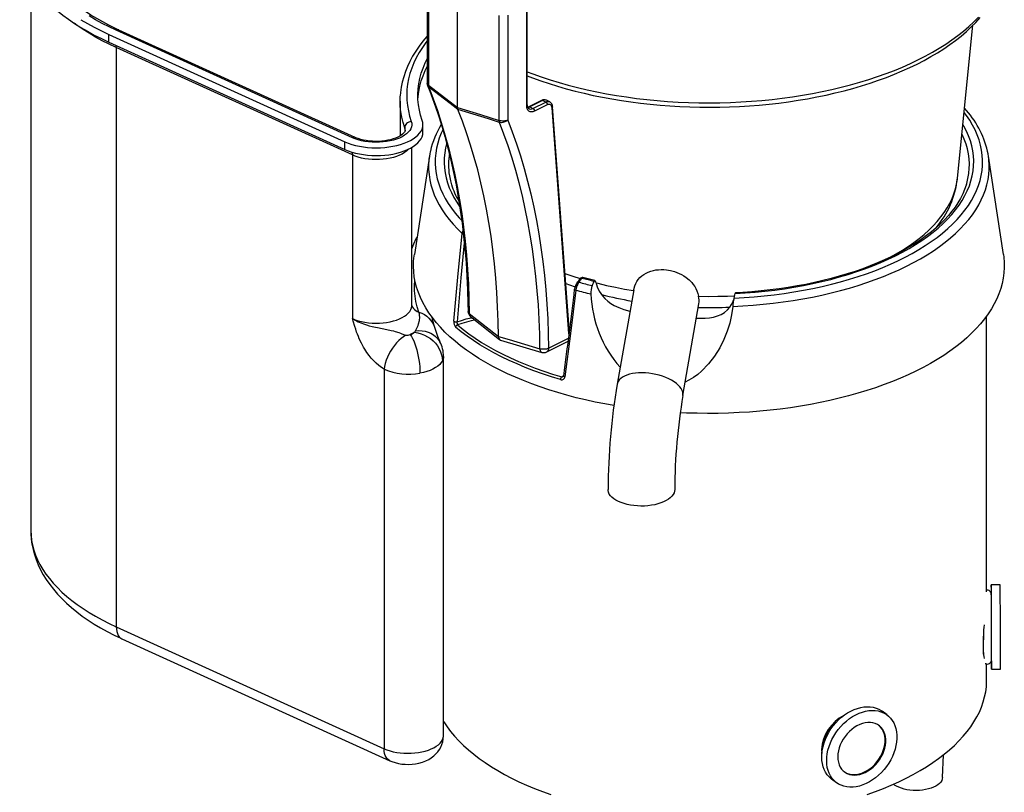
# Model space of a CAD drawing. Extents: x 7 to 586, y 7 to 414.
# Drawn here: x 439 to 527, y 78 to 147 of the extents above; entities that cross this region are included whole.
import ezdxf

# ---------------------------------------------------------------- set-up
doc = ezdxf.new("R2010")
doc.units = 0
doc.layers.get('0').update_dxf_attribs({"linetype": 'CONTINUOUS'})

msp = doc.modelspace()

# ---------------------------------------------------------------- linework, layer by layer
at = {"color": 7, "linetype": 'CONTINUOUS'}
for p, q in [((475.2702, 150.7661), (475.2702, 141.3289)), ((439.5875, 150.6231), (439.5875, 101.0864)), ((475.3787, 150.594), (475.3787, 141.1568)), ((478.0021, 139.149), (478.0021, 148.9252)), ((484.2246, 139.317), (484.2246, 148.2965)), ((484.2832, 139.3877), (484.2832, 148.3672)), ((481.7486, 137.9719), (481.7486, 147.4091)), ((482.517, 147.4427), (482.517, 138.0055)), ((523.0069, 132.7745), (524.3991, 146.5339)), ((446.6047, 145.7168), (467.86, 136.0528)), ((446.6047, 145.024), (446.6047, 145.7168)), ((468.5327, 136.4227), (447.2774, 146.0867)), ((468.7807, 136.4495), (447.5258, 146.1133)), ((446.6047, 145.024), (467.86, 135.36)), ((447.2774, 144.5279), (447.2774, 92.3931)), ((468.5327, 134.8639), (447.2774, 144.5279)), ((472.8295, 139.71), (472.8295, 136.5752)), ((485.5686, 139.7709), (484.418, 139.1956)), ((485.6581, 139.7652), (484.5074, 139.1899)), ((484.5074, 139.1899), (484.7903, 139.0485)), ((484.7903, 139.0485), (485.9409, 139.6238)), ((486.0823, 139.3799), (484.9317, 138.8045)), ((485.9409, 139.6238), (485.6581, 139.7652)), ((486.2987, 139.6465), (486.0158, 139.7879)), ((488.0691, 118.8722), (486.563, 139.2023)), ((488.0103, 118.7966), (486.505, 139.1169)), ((474.8856, 136.9137), (474.8856, 137.6065)), ((473.2466, 137.3112), (473.2466, 136.9564)), ((467.86, 135.36), (467.86, 136.0528)), ((468.5327, 134.8639), (468.5327, 120.1414)), ((473.8856, 121.3252), (473.8856, 135.5535)), ((475.4692, 134.7663), (474.1134, 125.9166)), ((527.1455, 125.9166), (525.7897, 134.7663)), ((488.5396, 122.786), (488.5399, 122.7884)), ((493.861, 122.7333), (492.376, 114.2463)), ((498.2862, 113.2123), (499.7332, 121.4816)), ((479.1689, 120.3161), (481.7895, 118.2434)), ((525.6295, 95.5576), (525.6295, 120.3671)), ((488.0873, 119.0126), (488.0507, 119.1206)), ((488.0679, 118.8875), (488.0726, 118.8849)), ((481.8677, 118.2025), (485.5954, 117.1011)), ((486.0346, 117.1396), (487.9698, 118.1072)), ((486.1905, 117.4641), (488.004, 118.3709)), ((476.7424, 82.614), (476.7424, 116.7362)), ((471.3895, 115.5794), (471.3895, 81.4303)), ((487.3786, 114.8874), (487.553, 115.0107)), ((526.848, 96.1732), (526.048, 96.1716)), ((447.2774, 92.3931), (471.3895, 81.4303)), ((447.7952, 91.3123), (471.9073, 80.3495)), ((525.6295, 87.5753), (525.6295, 89.061)), ((526.064, 88.5716), (526.864, 88.5733)), ((516.667, 84.4632), (516.2227, 84.7958)), ((510.764, 81.3446), (510.7972, 80.9848)), ((521.663, 78.8428), (521.7453, 80.8835)), ((511.6682, 78.7116), (512.1126, 78.379))]:
    msp.add_line(p, q, dxfattribs=at)
at = {"color": 7, "linetype": 'CONTINUOUS', "flags": 128}
for points in [[(438.5875, 154.0872), (438.5893, 153.9388), (438.6174, 153.4821), (438.6796, 153.0261), (438.7757, 152.5717), (438.9057, 152.1194), (439.0693, 151.6698), (439.2663, 151.2235), (439.4965, 150.7813), (439.7595, 150.3436), (440.055, 149.9112), (440.3825, 149.4846), (440.7417, 149.0644), (441.1319, 148.6511), (441.5527, 148.2455), (442.0034, 147.8479), (442.4835, 147.4591), (442.9923, 147.0795), (443.529, 146.7096), (444.093, 146.35), (444.6833, 146.0011), (445.2993, 145.6635), (445.9401, 145.3377), (446.6047, 145.024)], [(447.5258, 146.1133), (447.2089, 146.2601), (446.6232, 146.5467), (446.0595, 146.8431), (445.5185, 147.1487), (445.0008, 147.4631), (444.5071, 147.7858), (444.038, 148.1162), (443.594, 148.454), (443.1756, 148.7985), (442.7834, 149.1492), (442.4177, 149.5056), (442.0788, 149.8673), (441.7671, 150.2337), (441.4828, 150.6044), (441.2261, 150.9791), (440.9972, 151.3573), (440.7962, 151.7388), (440.6234, 152.1235), (440.4789, 152.511), (440.3631, 152.9013), (440.2761, 153.2941), (440.2184, 153.6892), (440.1999, 153.9511)], [(447.2774, 146.0867), (446.632, 146.3915), (446.0101, 146.7082), (445.4126, 147.0365), (444.8402, 147.3758)], [(484.2832, 142.3414), (484.7665, 142.1597), (485.5387, 141.8865), (486.3297, 141.6271), (487.1385, 141.3819), (487.9642, 141.151), (488.8056, 140.9349), (489.6618, 140.7337), (490.5316, 140.5478), (491.414, 140.3774), (492.3078, 140.2226), (493.2121, 140.0837), (494.1256, 139.9608), (495.0472, 139.8541), (495.9757, 139.7638), (496.91, 139.6899), (497.849, 139.6325), (498.7915, 139.5918), (499.7362, 139.5677), (500.682, 139.5603), (501.6278, 139.5695), (502.5723, 139.5955), (503.5144, 139.6381), (504.453, 139.6973), (505.3867, 139.773), (506.3145, 139.8652), (507.2353, 139.9737), (508.1478, 140.0983), (509.051, 140.239), (509.9436, 140.3955), (510.8247, 140.5677), (511.693, 140.7553), (512.5476, 140.9582), (513.3873, 141.1759), (514.2111, 141.4084), (515.018, 141.6553), (515.807, 141.9162), (516.5771, 142.1909), (517.3273, 142.479), (518.0566, 142.7802), (518.7643, 143.094), (519.4494, 143.4202), (520.1111, 143.7582), (520.7484, 144.1077), (521.3607, 144.4683), (521.9472, 144.8394), (522.5071, 145.2206), (523.0398, 145.6115), (523.5445, 146.0115), (524.0207, 146.4202), (524.4678, 146.837), (524.8851, 147.2614)], [(484.2832, 141.9919), (484.7546, 141.8089), (485.4889, 141.5433), (486.24, 141.2907), (487.007, 141.0513), (487.789, 140.8253), (488.5851, 140.6129), (489.3945, 140.4144), (490.2163, 140.2299), (491.0496, 140.0596), (491.8934, 139.9036), (492.7469, 139.7622), (493.609, 139.6354), (494.4789, 139.5234), (495.3556, 139.4263), (496.2381, 139.3441), (497.1254, 139.277), (498.0166, 139.225), (498.9106, 139.1882), (499.8066, 139.1666), (500.7034, 139.1603), (501.6002, 139.1692), (502.4959, 139.1933), (503.3895, 139.2326), (504.28, 139.287), (505.1666, 139.3566), (506.048, 139.4412), (506.9235, 139.5408), (507.7921, 139.6552), (508.6527, 139.7844), (509.5045, 139.9282), (510.3464, 140.0865), (511.1777, 140.2591), (511.9973, 140.4458), (512.8044, 140.6466), (513.598, 140.8611), (514.3774, 141.0892), (515.1416, 141.3307), (515.8898, 141.5854), (516.6211, 141.8529), (517.3349, 142.1332), (518.0302, 142.4259), (518.7063, 142.7307), (519.3624, 143.0475), (519.9978, 143.3759), (520.6117, 143.7156), (521.2035, 144.0663), (521.7724, 144.4278), (522.3177, 144.7997), (522.8387, 145.1816), (523.3348, 145.5732), (523.8052, 145.9741), (524.2493, 146.3838), (524.6665, 146.8019), (525.0561, 147.2279)], [(447.2774, 144.5279), (446.632, 144.8326), (446.0101, 145.1494), (445.4126, 145.4777), (444.8402, 145.817), (444.2939, 146.1668), (443.7745, 146.5268), (443.5043, 146.726)], [(444.093, 147.0428), (444.6833, 146.6939), (445.2993, 146.3564), (445.9401, 146.0305), (446.6047, 145.7168)], [(447.5258, 146.1133), (447.5017, 146.1225), (447.4319, 146.1321), (447.3562, 146.12), (447.2774, 146.0867)], [(475.2702, 145.5682), (475.2373, 145.5321), (474.8745, 145.0957), (474.5402, 144.653), (474.2349, 144.2044), (473.9589, 143.7506), (473.7127, 143.2923), (473.4965, 142.8302), (473.3105, 142.3648), (473.1548, 141.8968), (473.0295, 141.4269), (472.9345, 140.9556), (472.8699, 140.4834), (472.8483, 140.1856)], [(447.2774, 144.5279), (447.2645, 144.6897), (447.2573, 144.7273)], [(475.2702, 145.1477), (475.1555, 144.9972), (474.8336, 144.5429), (474.5442, 144.0831), (474.2875, 143.6186), (474.0639, 143.1498), (473.8736, 142.6773), (473.717, 142.2017), (473.5941, 141.7237), (473.5052, 141.2438), (473.4504, 140.7626), (473.4297, 140.2808), (473.4431, 139.7988), (473.4907, 139.3175), (473.5724, 138.8372), (473.6881, 138.3587), (473.8376, 137.8826)], [(474.8226, 137.9689), (474.6758, 138.4375), (474.5631, 138.9085), (474.4845, 139.3812), (474.4402, 139.855), (474.4302, 140.3293), (474.4546, 140.8035), (474.5133, 141.2769), (474.6063, 141.749), (474.7333, 142.2191), (474.8944, 142.6865), (475.0891, 143.1507), (475.2702, 143.5216)], [(474.4386, 139.8833), (474.4546, 140.1107), (474.5133, 140.5841), (474.6063, 141.0562), (474.7333, 141.5262), (474.8944, 141.9937), (475.0891, 142.4579), (475.2702, 142.8288)], [(475.3787, 141.1568), (475.3264, 141.2021), (475.2906, 141.2512), (475.2725, 141.3027), (475.2702, 141.3289)], [(475.3125, 141.1077), (475.5114, 140.5965), (475.8757, 139.6073), (476.2202, 138.599), (476.5448, 137.5721), (476.8493, 136.5269), (477.1337, 135.464), (477.3977, 134.3837), (477.6413, 133.2866), (477.8644, 132.173), (478.0668, 131.0435), (478.2484, 129.8985), (478.4093, 128.7385), (478.5492, 127.564), (478.6682, 126.3755), (478.7662, 125.1735), (478.843, 123.9585), (478.8988, 122.7311), (478.9335, 121.4917), (478.9437, 120.7818)], [(475.4093, 140.9799), (475.3556, 141.0333), (475.3175, 141.0956), (475.3125, 141.1077)], [(475.3787, 141.1568), (476.5482, 140.2618), (478.0021, 139.149)], [(475.4093, 140.9799), (475.4017, 140.9997), (475.3952, 141.0203), (475.3897, 141.0416), (475.3853, 141.0636), (475.382, 141.0861), (475.3798, 141.1092), (475.3787, 141.1328), (475.3787, 141.1568)], [(478.033, 138.9712), (477.345, 139.498), (475.4093, 140.9799)], [(475.4093, 140.9799), (475.8089, 139.933), (476.1861, 138.8646), (476.5406, 137.7749), (476.8724, 136.6646), (477.1811, 135.5342), (477.4668, 134.3843), (477.7292, 133.2154), (477.9682, 132.028), (478.1838, 130.8228), (478.3757, 129.6003), (478.544, 128.3611), (478.6884, 127.1058), (478.8091, 125.835), (478.9058, 124.5494), (478.9786, 123.2495), (479.0274, 121.936), (479.0522, 120.6095)], [(472.8438, 139.2631), (472.8295, 139.7109), (472.8438, 140.1567)], [(473.2466, 137.3112), (473.0966, 137.7877), (472.9798, 138.2665), (472.8963, 138.747), (472.8461, 139.2287), (472.8438, 139.2631)], [(484.2832, 139.3877), (484.2793, 139.3682), (484.2679, 139.3495), (484.2495, 139.3322), (484.2246, 139.317)], [(484.9317, 138.8045), (484.7938, 138.7522), (484.6611, 138.7352), (484.5389, 138.7541), (484.4317, 138.8082), (484.3438, 138.8955), (484.2784, 139.0125), (484.2382, 139.1549), (484.2246, 139.317)], [(484.418, 139.1956), (484.3708, 139.1746), (484.3229, 139.1612)], [(484.5074, 139.1899), (484.3971, 139.148), (484.3285, 139.136)], [(484.5074, 139.1899), (484.4798, 139.2004), (484.4533, 139.2038), (484.4289, 139.2), (484.419, 139.196)], [(485.6581, 139.7652), (485.6305, 139.7757), (485.6039, 139.7791), (485.5795, 139.7753), (485.5686, 139.7709)], [(486.0158, 139.7879), (485.9568, 139.8101), (485.8631, 139.8206), (485.7624, 139.8055), (485.6581, 139.7652)], [(485.9409, 139.6238), (486.0452, 139.664), (486.1459, 139.6792), (486.2396, 139.6687), (486.3064, 139.6425)], [(485.9409, 139.6238), (485.9685, 139.6067), (485.995, 139.5835), (486.0195, 139.5553), (486.0409, 139.523), (486.0585, 139.488), (486.0716, 139.4515), (486.0796, 139.415), (486.0823, 139.3799)], [(486.505, 139.1169), (486.4909, 139.2045), (486.4628, 139.2803), (486.4217, 139.3417), (486.369, 139.3867), (486.3064, 139.4135), (486.2361, 139.4214), (486.1605, 139.4101), (486.0823, 139.3799)], [(486.563, 139.2023), (486.5632, 139.1981), (486.5594, 139.1763), (486.5481, 139.155), (486.5297, 139.1349), (486.505, 139.1169)], [(478.0021, 139.149), (480.0783, 138.4968), (481.7486, 137.9718)], [(481.7792, 137.7949), (480.7969, 138.1035), (478.033, 138.9712)], [(481.6772, 118.5342), (481.6557, 119.8666), (481.6098, 121.1859), (481.5394, 122.4914), (481.4447, 123.7824), (481.3256, 125.0583), (481.1823, 126.3186), (481.0148, 127.5625), (480.8231, 128.7894), (480.6075, 129.9988), (480.3679, 131.19), (480.1046, 132.3624), (479.8176, 133.5155), (479.507, 134.6487), (479.1731, 135.7614), (478.8161, 136.8531), (478.4359, 137.9232), (478.033, 138.9712)], [(484.426, 139.0291), (484.476, 139.0081), (484.5738, 138.993), (484.6799, 139.0066), (484.7903, 139.0485)], [(484.7903, 139.0485), (484.8179, 139.0313), (484.8444, 139.0082), (484.8688, 138.98), (484.8903, 138.9477), (484.9079, 138.9127), (484.9209, 138.8762), (484.929, 138.8397), (484.9317, 138.8045)], [(502.891, 121.9865), (503.803, 122.0371), (504.7106, 122.1047), (505.6125, 122.1891), (506.5076, 122.2902), (507.3945, 122.408), (508.272, 122.5421), (509.1389, 122.6925), (509.994, 122.859), (510.8361, 123.0412), (511.664, 123.239), (512.4767, 123.4521), (513.2729, 123.6802), (514.0516, 123.9229), (514.8116, 124.1799), (515.552, 124.451), (516.2717, 124.7356), (516.9697, 125.0334), (517.6451, 125.344), (518.2968, 125.667), (518.9241, 126.0019), (519.5259, 126.3482), (520.1016, 126.7055), (520.6502, 127.0733), (521.1711, 127.451), (521.6635, 127.8381), (522.1267, 128.2342), (522.5601, 128.6386), (522.9631, 129.0508), (523.3351, 129.4702), (523.6756, 129.8962), (523.9842, 130.3283), (524.2603, 130.7659), (524.5037, 131.2082), (524.714, 131.6548), (524.8908, 132.105), (525.0341, 132.5582), (525.1434, 133.0138), (525.2188, 133.471), (525.2601, 133.9293), (525.2672, 134.3881), (525.2401, 134.8467), (525.1789, 135.3045), (525.0836, 135.7609), (524.9545, 136.2151), (524.7916, 136.6666), (524.5951, 137.1148), (524.3655, 137.559), (524.1029, 137.9986), (523.8078, 138.433), (523.6067, 138.702)], [(467.86, 136.0528), (468.1572, 135.9297), (468.4757, 135.8207), (468.8129, 135.7268), (469.166, 135.6488), (469.5318, 135.5873), (469.9075, 135.5428), (470.2896, 135.5158), (470.6752, 135.5065), (471.0608, 135.5149), (471.4432, 135.5409), (471.8193, 135.5844), (472.1858, 135.645), (472.5396, 135.7222), (472.8777, 135.8152), (473.1973, 135.9234), (473.4958, 136.0458), (473.7704, 136.1814), (474.0191, 136.329), (474.2396, 136.4874), (474.43, 136.6553), (474.5889, 136.8312), (474.7147, 137.0136), (474.8066, 137.2011), (474.8636, 137.3919), (474.8854, 137.5846), (474.8716, 137.7775), (474.8226, 137.9689)], [(473.8376, 137.8826), (473.8778, 137.7184), (473.8838, 137.5531), (473.8557, 137.3882), (473.7937, 137.2258), (473.6985, 137.0674), (473.571, 136.9147), (473.4128, 136.7695), (473.2254, 136.6332), (473.0108, 136.5073), (472.7715, 136.3931), (472.5098, 136.2919), (472.2286, 136.2048), (471.9309, 136.1326), (471.6199, 136.0762), (471.299, 136.0362), (470.9715, 136.0129), (470.6409, 136.0066), (470.3108, 136.0175), (469.9847, 136.0453), (469.6661, 136.0899), (469.3584, 136.1506), (469.0649, 136.2269), (468.7887, 136.3179), (468.5327, 136.4227)], [(473.8376, 137.8826), (473.7223, 137.8625), (473.6114, 137.8232), (473.5092, 137.7663), (473.4197, 137.6938), (473.3462, 137.6086), (473.2916, 137.514), (473.2579, 137.4136), (473.2466, 137.3112)], [(482.517, 138.0055), (482.4369, 137.9718), (482.3463, 137.9457), (482.248, 137.9278), (482.145, 137.9187), (482.0404, 137.9187), (481.9374, 137.9278), (481.8392, 137.9457), (481.7486, 137.9718)], [(481.7486, 137.9718), (481.7498, 137.9472), (481.7517, 137.9232), (481.7544, 137.8999), (481.7579, 137.8773), (481.7621, 137.8554), (481.7671, 137.8344), (481.7728, 137.8142), (481.7792, 137.7949)], [(482.517, 138.0055), (482.4423, 137.9407), (482.3569, 137.8843), (482.2636, 137.838), (482.165, 137.8033), (482.0642, 137.7811), (481.9644, 137.7722), (481.8684, 137.7769), (481.7792, 137.7949)], [(485.4221, 117.4245), (485.3973, 118.751), (485.3485, 120.0646), (485.2757, 121.3645), (485.179, 122.6501), (485.0583, 123.9209), (484.9138, 125.1762), (484.7456, 126.4153), (484.5537, 127.6379), (484.3381, 128.8431), (484.0991, 130.0304), (483.8367, 131.1994), (483.551, 132.3493), (483.2423, 133.4797), (482.9105, 134.59), (482.556, 135.6796), (482.1788, 136.7481), (481.7792, 137.7949)], [(482.517, 138.0055), (482.92, 136.9499), (483.3003, 135.8724), (483.6578, 134.7736), (483.9923, 133.654), (484.3037, 132.5141), (484.5918, 131.3546), (484.8564, 130.1758), (485.0974, 128.9785), (485.3147, 127.7632), (485.5083, 126.5304), (485.678, 125.2808), (485.8237, 124.015), (485.9453, 122.7335), (486.0429, 121.4371), (486.1163, 120.1263), (486.1655, 118.8018), (486.1905, 117.4641)], [(502.9954, 122.393), (503.8926, 122.4463), (504.7852, 122.5166), (505.6718, 122.6038), (506.5511, 122.7077), (507.4219, 122.8282), (508.283, 122.9651), (509.133, 123.1182), (509.9709, 123.2873), (510.7953, 123.4722), (511.6052, 123.6726), (512.3992, 123.8881), (513.1764, 124.1186), (513.9355, 124.3636), (514.6756, 124.6228), (515.3954, 124.8958), (516.0941, 125.1823), (516.7705, 125.4818), (517.4237, 125.794), (518.0528, 126.1182), (518.6569, 126.4542), (519.2351, 126.8014), (519.7866, 127.1592), (520.3105, 127.5273), (520.8062, 127.905), (521.2729, 128.2919), (521.7099, 128.6873), (522.1167, 129.0907), (522.4926, 129.5015), (522.837, 129.9192), (523.1496, 130.3431), (523.4299, 130.7726), (523.6773, 131.2071), (523.8917, 131.6459), (524.0727, 132.0886), (524.22, 132.5343), (524.3333, 132.9825), (524.4127, 133.4325), (524.4579, 133.8837), (524.4688, 134.3355), (524.4455, 134.7871), (524.388, 135.238), (524.2964, 135.6874), (524.1708, 136.1348), (524.0113, 136.5795), (523.8183, 137.0208), (523.592, 137.4582), (523.4975, 137.6229)], [(467.86, 135.36), (468.1572, 135.2368), (468.4757, 135.1279), (468.8129, 135.034), (469.166, 134.9559), (469.5318, 134.8945), (469.9075, 134.85), (470.2896, 134.823), (470.6752, 134.8137), (471.0608, 134.8221), (471.4432, 134.8481), (471.8193, 134.8916), (472.1858, 134.9522), (472.5396, 135.0293), (472.8777, 135.1224), (473.1973, 135.2306), (473.4958, 135.353), (473.7704, 135.4886), (474.0191, 135.6362), (474.2396, 135.7946), (474.43, 135.9625), (474.5889, 136.1383), (474.7147, 136.3208), (474.8066, 136.5082), (474.8636, 136.6991), (474.8854, 136.8918), (474.8856, 136.9137)], [(473.2855, 137.086), (473.2775, 137.0288), (473.2557, 136.9718), (473.2164, 136.9052), (473.1486, 136.8216), (473.056, 136.7335), (472.9375, 136.6429), (472.7931, 136.5525), (472.6237, 136.4648), (472.4305, 136.3823), (472.2155, 136.3068), (471.9811, 136.2404), (471.7302, 136.1845), (471.4659, 136.1404), (471.1915, 136.1091), (470.9104, 136.0912), (470.6262, 136.0872), (470.3424, 136.0971), (470.0629, 136.1207), (469.791, 136.1577), (469.5304, 136.2073), (469.2843, 136.2685), (469.0559, 136.3399), (468.8482, 136.4198), (468.7811, 136.4493)], [(473.2856, 137.0842), (473.2816, 137.1587), (473.2466, 137.3112)], [(476.6682, 137.124), (476.5323, 136.8237), (476.3582, 136.3749), (476.2175, 135.9231), (476.1104, 135.469), (476.0372, 135.0133), (475.9977, 134.5565), (475.9923, 134.0993), (476.0207, 133.6423), (476.0831, 133.1862), (476.1792, 132.7315), (476.3091, 132.2789), (476.4724, 131.8291), (476.669, 131.3825), (476.8986, 130.94), (477.1609, 130.502), (477.4555, 130.0691), (477.782, 129.6421), (478.14, 129.2214), (478.3738, 128.968)], [(524.0319, 133.2498), (524.0665, 133.6305), (524.0756, 134.075), (524.051, 134.5193), (523.9927, 134.9629), (523.9009, 135.405), (523.7756, 135.8451), (523.617, 136.2825), (523.4253, 136.7165), (523.4091, 136.7499)], [(468.7807, 136.4495), (468.757, 136.4585), (468.6872, 136.4681), (468.6115, 136.456), (468.5327, 136.4227)], [(477.0129, 135.8818), (476.9212, 135.5048), (476.8436, 135.056), (476.8, 134.6061), (476.7904, 134.1557), (476.8148, 133.7054), (476.8733, 133.2559), (476.9657, 132.8078), (477.0919, 132.3617), (477.2517, 131.9184), (477.4449, 131.4784), (477.6712, 131.0424), (477.9303, 130.611), (478.1821, 130.2398)], [(468.4975, 135.1212), (468.5198, 135.0257), (468.5327, 134.8639)], [(473.6227, 135.4126), (473.571, 135.3559), (473.4128, 135.2106), (473.2254, 135.0743), (473.0108, 134.9484), (472.7715, 134.8343), (472.5098, 134.7331), (472.2286, 134.6459), (471.9309, 134.5738), (471.6199, 134.5174), (471.299, 134.4773), (470.9715, 134.454), (470.6409, 134.4478), (470.3108, 134.4587), (469.9847, 134.4865), (469.6661, 134.531), (469.3584, 134.5917), (469.0649, 134.668), (468.7887, 134.7591), (468.5327, 134.8639)], [(475.5481, 135.1881), (475.4985, 134.9412), (475.432, 134.4809), (475.4236, 134.3978)], [(477.2557, 134.8992), (477.2337, 134.7478), (477.1918, 134.3045), (477.1835, 133.8608), (477.2088, 133.4172), (477.2271, 133.2493)], [(525.8389, 134.3585), (525.8256, 134.4934), (525.758, 134.9549), (525.7111, 135.1871)], [(475.4236, 134.3978), (475.3992, 134.0197), (475.4002, 133.5582), (475.435, 133.097), (475.5035, 132.6368), (475.6056, 132.1781), (475.7411, 131.7216), (475.91, 131.2678), (476.1119, 130.8175), (476.3467, 130.3712), (476.6139, 129.9294), (476.9133, 129.4929), (477.2444, 129.0621), (477.6068, 128.6376), (478, 128.2201), (478.4235, 127.81)], [(502.7733, 121.2313), (503.6939, 121.279), (504.6103, 121.3436), (505.5214, 121.425), (506.4259, 121.523), (507.3226, 121.6376), (508.2103, 121.7685), (509.0878, 121.9156), (509.9539, 122.0786), (510.8075, 122.2575), (511.6474, 122.4519), (512.4725, 122.6615), (513.2816, 122.8862), (514.0737, 123.1255), (514.8478, 123.3792), (515.6027, 123.6469), (516.3374, 123.9282), (517.0511, 124.2229), (517.7426, 124.5304), (518.4111, 124.8504), (519.0557, 125.1825), (519.6756, 125.5261), (520.2697, 125.8809), (520.8375, 126.2464), (521.3781, 126.622), (521.8908, 127.0072), (522.3749, 127.4016), (522.8297, 127.8047), (523.2547, 128.2157), (523.6492, 128.6343), (524.0128, 129.0599), (524.3449, 129.4918), (524.6451, 129.9295), (524.913, 130.3725), (525.1482, 130.82), (525.3505, 131.2716), (525.5195, 131.7266), (525.655, 132.1843), (525.7569, 132.6443), (525.8249, 133.1058), (525.8591, 133.5682), (525.8593, 134.031), (525.8389, 134.3585)], [(477.2271, 133.2493), (477.2676, 132.9744), (477.3599, 132.5331), (477.4586, 132.1788)], [(523.8063, 132.1979), (523.8373, 132.3025), (523.9473, 132.7436), (524.0237, 133.1865), (524.0319, 133.2498)], [(523.8103, 132.2203), (523.7935, 132.1604), (523.6504, 131.7572), (523.478, 131.357), (523.2767, 130.9602), (523.0469, 130.5672), (522.7887, 130.1785), (522.5026, 129.7945), (522.1889, 129.4155), (521.8479, 129.0419), (521.4799, 128.6742), (521.0854, 128.3127), (520.6648, 127.958), (520.2186, 127.6105), (519.7472, 127.2706), (519.2513, 126.9389), (518.7314, 126.6157), (518.1881, 126.3016), (517.6222, 125.9969), (517.0343, 125.7022), (516.4252, 125.4177), (515.7956, 125.144), (515.1463, 124.8814), (514.4783, 124.6303), (513.7922, 124.391), (513.0891, 124.1638), (512.3697, 123.9492), (511.6352, 123.7474), (510.8863, 123.5587), (510.1241, 123.3833), (509.3496, 123.2215), (508.5638, 123.0735), (507.7677, 122.9395), (506.9622, 122.8198), (506.1486, 122.7144), (505.3278, 122.6235), (504.5008, 122.5473), (503.6689, 122.4858), (503.0097, 122.4487)], [(516.8825, 125.629), (516.8953, 125.6358), (517.4811, 125.9572), (518.0415, 126.2898), (518.5757, 126.633), (519.0829, 126.9863), (519.5622, 127.3492), (520.013, 127.7212), (520.4346, 128.1016), (520.8264, 128.4899), (521.1877, 128.8855), (521.518, 129.2878), (521.8169, 129.6962), (522.0838, 130.1101), (522.3184, 130.5289), (522.5203, 130.9519), (522.6892, 131.3785), (522.8249, 131.8081), (522.9271, 132.24), (522.9958, 132.6735), (523.0069, 132.7745)], [(477.6719, 119.8927), (478.0355, 123.8598), (478.4235, 127.81)], [(478.4235, 127.81), (478.4731, 127.993), (478.494, 128.0271)], [(478.4235, 127.81), (478.445, 127.7953), (478.4721, 127.7821), (478.5039, 127.7707), (478.5237, 127.7653)], [(473.8856, 126.4286), (474.0639, 126.8685), (474.2875, 127.3373), (474.3491, 127.4548)], [(478.611, 126.9467), (478.3124, 123.809), (477.9613, 119.8468)], [(481.8249, 115.4987), (481.1693, 115.8383), (480.5383, 116.1894), (479.9326, 116.5514), (479.353, 116.9239), (478.8001, 117.3065), (478.2748, 117.6986), (477.7777, 118.0999), (477.3093, 118.5097), (476.8703, 118.9275), (476.4613, 119.3529), (476.0827, 119.7853), (475.735, 120.2241), (475.4187, 120.6688), (475.1342, 121.1188), (474.8818, 121.5736), (474.6619, 122.0326), (474.4746, 122.4953), (474.3203, 122.9609), (474.1992, 123.429), (474.1114, 123.8989), (474.0569, 124.3701), (474.036, 124.842), (474.0486, 125.314), (474.0946, 125.7854), (474.1134, 125.9166)], [(527.1455, 125.9166), (527.179, 125.6676), (527.2167, 125.196), (527.2209, 124.724), (527.1915, 124.2522), (527.1288, 123.7813), (527.0326, 123.3118), (526.9031, 122.8442), (526.7406, 122.3793), (526.5452, 121.9175), (526.3171, 121.4595), (526.0566, 121.0059), (525.7641, 120.5571), (525.4399, 120.1138), (525.0845, 119.6766), (524.6982, 119.2459), (524.2817, 118.8223), (523.8353, 118.4065), (523.3597, 117.9987), (522.8554, 117.5997), (522.3232, 117.2099), (521.7636, 116.8298), (521.1774, 116.4599), (520.5652, 116.1006), (519.928, 115.7523), (519.2665, 115.4156), (518.5814, 115.0909), (517.8738, 114.7785), (517.1444, 114.4789), (516.3942, 114.1924), (515.6242, 113.9194), (514.8352, 113.6602), (514.0284, 113.4152), (513.2047, 113.1847), (512.3651, 112.9689), (511.5108, 112.7682), (510.6427, 112.5827), (509.762, 112.4128), (508.8698, 112.2586), (507.9673, 112.1203), (507.0554, 111.9982), (506.1355, 111.8923), (505.2087, 111.8028), (504.2761, 111.7297), (503.3388, 111.6733), (502.3982, 111.6336), (501.4554, 111.6106), (500.5115, 111.6043), (499.5677, 111.6147), (498.6253, 111.642), (498.0464, 111.667)], [(487.6744, 124.2), (488.3663, 123.9644), (489.0475, 123.7503)], [(493.8633, 122.7329), (493.8911, 122.8772), (493.9534, 123.0858), (494.0387, 123.2899), (494.1466, 123.4847), (494.2716, 123.6615), (494.4177, 123.8267), (494.5877, 123.9811), (494.779, 124.1204), (494.9673, 124.2306), (495.1711, 124.3263), (495.3931, 124.4075), (495.629, 124.4716), (495.8528, 124.5141), (496.0852, 124.5412), (496.3257, 124.5524), (496.5736, 124.5471), (496.8086, 124.5268), (497.1673, 124.4673), (497.52, 124.3745), (497.7441, 124.2965), (498.1769, 124.0984), (498.3824, 123.9789), (498.5747, 123.8489), (498.8444, 123.6297), (499.0823, 123.3884), (499.2244, 123.2134), (499.3512, 123.0284), (499.4609, 122.8354), (499.5535, 122.6343), (499.6376, 122.3939), (499.6961, 122.1472)], [(474.5219, 120.7187), (474.3734, 121.1927), (474.2593, 121.6692), (474.1799, 122.1474), (474.135, 122.6268), (474.125, 123.1066), (474.1497, 123.5863), (474.1549, 123.6435)], [(487.7408, 123.3034), (488.0812, 123.1753), (488.586, 123.0003)], [(488.9239, 123.4136), (488.8894, 123.4181), (488.8561, 123.4162), (488.8252, 123.408), (488.7979, 123.3937), (488.7751, 123.374), (488.7735, 123.3721)], [(489.2091, 123.7909), (489.1779, 123.7429), (489.1454, 123.6951), (489.1116, 123.6476), (489.0766, 123.6003), (489.0403, 123.5532), (489.0027, 123.5064), (488.9639, 123.4599), (488.9239, 123.4136)], [(488.9239, 123.4136), (489.0707, 123.3743), (489.2181, 123.3354), (489.3659, 123.2971), (489.5143, 123.2593), (489.6632, 123.222), (489.8126, 123.1852), (489.9625, 123.1489), (490.1128, 123.1131)], [(489.2091, 123.7909), (489.1731, 123.7935), (489.1385, 123.7898), (489.1063, 123.7799), (489.0779, 123.7642), (489.0542, 123.7432), (489.0404, 123.7251)], [(489.2924, 123.8308), (489.2655, 123.8346), (489.2091, 123.7909)], [(489.2091, 123.7909), (489.343, 123.7546), (489.4773, 123.7188), (489.6121, 123.6834), (489.7474, 123.6484), (489.883, 123.6139), (490.0192, 123.5798), (490.1557, 123.5461), (490.2927, 123.5129)], [(490.3537, 123.5635), (489.9972, 123.6512), (489.2938, 123.8363)], [(490.2927, 123.5129), (490.3203, 123.5531), (490.358, 123.5618), (490.3945, 123.5242), (490.4266, 123.4482), (490.4362, 123.4151)], [(490.4362, 123.4151), (490.5703, 123.0043), (490.7541, 122.6184), (491.0426, 122.1929), (491.2671, 121.9443), (491.5207, 121.7171), (491.8022, 121.5121), (492.1098, 121.3294), (492.5271, 121.1326), (492.9787, 120.9683), (493.5262, 120.8198)], [(490.4476, 123.361), (490.6284, 123.3154), (491.4141, 123.1289), (492.2138, 122.9578), (493.0261, 122.8023), (493.8498, 122.6627)], [(488.6442, 122.6996), (488.171, 118.7925), (487.6592, 114.8991)], [(488.6442, 122.6996), (488.6125, 122.7115), (488.5855, 122.7254), (488.564, 122.7407), (488.549, 122.7568), (488.5409, 122.7733), (488.5396, 122.786)], [(488.6442, 122.6996), (488.8133, 122.6544), (488.9831, 122.6098), (489.1536, 122.5659), (489.3247, 122.5226), (489.4965, 122.48), (489.6689, 122.438), (489.8419, 122.3967), (490.0156, 122.356)], [(503.0099, 122.4447), (503.01, 122.4472), (503.0015, 122.419), (502.9954, 122.393)], [(499.5072, 120.1904), (499.8959, 120.1794), (500.2974, 120.1862), (500.6848, 120.217), (501.0515, 120.2763), (501.408, 120.3726), (501.7378, 120.5091), (502.0434, 120.6937), (502.3148, 120.928), (502.5072, 121.156), (502.6732, 121.4184), (502.8117, 121.715), (502.8637, 121.8703)], [(499.6961, 122.1472), (500.5657, 122.1376), (501.4354, 122.1448), (502.3039, 122.1688), (502.9485, 122.1977)], [(468.5327, 120.1414), (468.7887, 120.0366), (469.0649, 119.9456), (469.3584, 119.8693), (469.6661, 119.8086), (469.9847, 119.7641), (470.3108, 119.7362), (470.6409, 119.7254), (470.9715, 119.7316), (471.299, 119.7549), (471.6199, 119.7949), (471.9309, 119.8513), (472.2286, 119.9235), (472.5098, 120.0106), (472.7715, 120.1118), (473.0108, 120.226), (473.2254, 120.3519), (473.4128, 120.4882), (473.571, 120.6334), (473.6985, 120.7861), (473.7937, 120.9445), (473.8557, 121.107), (473.8838, 121.2718), (473.8856, 121.3252)], [(473.8845, 121.3155), (473.8849, 121.3142), (473.9433, 121.1811), (474.0232, 121.0585), (474.1233, 120.9489), (474.2414, 120.8545), (474.3751, 120.7772), (474.5219, 120.7187)], [(473.8874, 121.3072), (473.8875, 121.3068), (473.8858, 121.3195), (473.886, 121.3247)], [(474.2267, 119.0337), (474.3414, 119.2722), (474.4463, 119.5183), (474.4998, 119.6684), (474.5756, 119.9696), (474.6004, 120.272), (474.5905, 120.4226), (474.5645, 120.572), (474.5219, 120.7187)], [(474.5219, 120.7187), (474.7783, 120.6205), (475.0175, 120.496), (475.2364, 120.3468), (475.4322, 120.1749), (475.6023, 119.9824), (475.7446, 119.7719), (475.8572, 119.546), (475.894, 119.4511)], [(479.0522, 120.6095), (478.9999, 120.655), (478.9642, 120.7046), (478.946, 120.7567), (478.9437, 120.7817)], [(479.0522, 120.6095), (479.7402, 120.0657), (481.6772, 118.5342)], [(479.0522, 120.6095), (479.0591, 120.5157), (479.0841, 120.4321), (479.1263, 120.3618), (479.1706, 120.3176)], [(502.7733, 121.2313), (502.6687, 120.4827), (502.5025, 119.7379), (502.2728, 118.9928), (501.9814, 118.2614), (501.6009, 117.5014), (501.1468, 116.7712), (500.6049, 116.0686), (499.9772, 115.4218), (499.6209, 115.1186), (499.2377, 114.8375), (498.8328, 114.5864), (498.4968, 114.4156)], [(471.3895, 115.5794), (471.1514, 115.7356), (470.9158, 115.9142), (470.6812, 116.1173), (470.4528, 116.3412), (470.2402, 116.5753), (470.0363, 116.8258), (469.84, 117.0946), (469.6552, 117.3769), (469.5461, 117.5588), (469.4421, 117.7445), (469.3429, 117.9341), (469.1585, 118.3248), (469.0732, 118.5249), (468.9927, 118.7271), (468.9168, 118.9303), (468.8314, 119.1746), (468.7511, 119.4195), (468.6007, 119.9109), (468.5985, 119.9185), (468.5342, 120.1363), (468.5327, 120.1414)], [(468.5327, 120.1414), (468.5368, 120.1389), (468.7139, 120.034), (468.9017, 119.9347), (469.0544, 119.8615), (469.3765, 119.7259), (469.545, 119.6635), (469.799, 119.5789), (470.0604, 119.5019), (470.3307, 119.4315), (470.6051, 119.3679), (470.8097, 119.3246), (471.2201, 119.2448), (471.6306, 119.1674), (472.0376, 119.0815), (472.239, 119.0308), (472.3978, 118.9854), (472.7169, 118.8784), (472.8783, 118.8175), (472.995, 118.7723), (473.2312, 118.6833), (473.3502, 118.6428)], [(477.6719, 119.8927), (477.6964, 119.8777), (477.7273, 119.8645), (477.7633, 119.8536), (477.8029, 119.8456), (477.8443, 119.8408), (477.8856, 119.8394), (477.9252, 119.8414), (477.9613, 119.8468)], [(477.9613, 119.8468), (478.3657, 119.982), (478.7881, 120.1026), (479.2264, 120.2081), (479.2908, 120.222)], [(479.564, 120.0057), (479.2355, 119.9366), (478.8082, 119.8307), (478.3971, 119.7098), (478.0042, 119.5746)], [(474.1239, 118.9132), (474.0795, 118.8858), (474.0341, 118.8588), (473.988, 118.8322), (473.9409, 118.8059), (473.8931, 118.78), (473.8444, 118.7545), (473.7949, 118.7294), (473.7446, 118.7047)], [(473.7446, 118.7047), (473.812, 118.7191), (473.8754, 118.7375), (473.9338, 118.7597), (473.9863, 118.7853), (474.0322, 118.8139), (474.0708, 118.845), (474.1015, 118.8783), (474.1239, 118.9132)], [(474.1239, 118.9132), (474.4276, 118.8582), (474.727, 118.7711), (475.0175, 118.6533), (475.295, 118.5065), (475.5554, 118.3327), (475.7949, 118.1346), (476.0101, 117.915), (476.1977, 117.6771), (476.3552, 117.4244), (476.48, 117.1606), (476.5706, 116.8895), (476.6254, 116.6151), (476.6438, 116.3413)], [(474.2267, 119.0337), (474.5207, 119.0526), (474.809, 119.0404), (475.0877, 118.9971), (475.3528, 118.9234), (475.6006, 118.8203), (475.8277, 118.6892), (476.0309, 118.532), (476.2072, 118.3509), (476.3544, 118.1484), (476.4064, 118.0586)], [(477.8331, 119.374), (477.8399, 119.4064), (477.852, 119.4386), (477.869, 119.4696), (477.8904, 119.4983), (477.9155, 119.524), (477.9434, 119.5457), (477.9733, 119.5628), (478.0042, 119.5746)], [(487.2784, 114.6514), (486.4551, 114.9027), (485.6508, 115.1688), (484.8664, 115.4494), (484.103, 115.7442), (483.3616, 116.0527), (482.6433, 116.3746), (481.9489, 116.7093), (481.2795, 117.0565), (480.6358, 117.4156), (480.0188, 117.7863), (479.4292, 118.168), (478.8679, 118.5602), (478.3357, 118.9624), (477.8331, 119.374)], [(478.0042, 119.5746), (478.503, 119.1661), (479.0313, 118.7669), (479.5883, 118.3776), (480.1735, 117.9988), (480.7858, 117.6309), (481.4247, 117.2744), (482.0891, 116.9299), (482.7783, 116.5977), (483.4912, 116.2782), (484.227, 115.972), (484.9847, 115.6795), (485.7632, 115.4009), (486.5615, 115.1368), (487.3786, 114.8874)], [(488.0447, 118.6846), (488.0355, 118.7141), (488.0108, 118.7951), (488.0103, 118.7966)], [(488.0103, 118.7966), (488.0459, 118.7401), (488.0507, 118.7308)], [(473.3502, 118.6428), (473.14, 118.5084), (472.9297, 118.346), (472.7225, 118.158), (472.5211, 117.947), (472.3285, 117.716), (472.1475, 117.4683), (471.9805, 117.2074), (471.83, 116.9371), (471.6981, 116.6611), (471.5867, 116.3834), (471.4973, 116.108), (471.4313, 115.8387), (471.3895, 115.5794)], [(473.7446, 118.7047), (473.8503, 118.5407), (473.9543, 118.3463), (474.0554, 118.1243), (474.1519, 117.878), (474.2424, 117.6108), (474.3257, 117.3268), (474.4006, 117.03), (474.4658, 116.7248), (474.5206, 116.4157), (474.564, 116.107), (474.5955, 115.8035), (474.6146, 115.5094), (474.621, 115.2291)], [(481.6772, 118.5342), (482.6586, 118.2435), (485.4221, 117.4245)], [(486.1905, 117.4641), (486.1104, 117.4294), (486.0198, 117.4023), (485.9216, 117.3834), (485.8186, 117.3735), (485.714, 117.3727), (485.611, 117.3812), (485.5127, 117.3987), (485.4221, 117.4245)], [(485.5954, 117.1011), (485.5409, 117.1291), (485.4947, 117.1776), (485.4587, 117.2448), (485.4342, 117.3282), (485.4221, 117.4245)], [(486.1905, 117.4641), (486.1829, 117.3699), (486.1603, 117.2867), (486.1236, 117.2174), (486.074, 117.1647), (486.0346, 117.1396)], [(476.6438, 116.3413), (476.54, 116.1755), (476.4008, 116.0162), (476.2279, 115.8654), (476.0234, 115.7249), (475.7895, 115.5963), (475.5291, 115.4812), (475.2453, 115.3808), (474.9414, 115.2964), (474.621, 115.2291)], [(476.7314, 116.7362), (476.7326, 116.6107), (476.6438, 116.3413)], [(492.0761, 112.3107), (491.2756, 112.4538), (490.398, 112.6276), (489.5333, 112.8169), (488.6825, 113.0214), (487.8468, 113.2409), (487.0272, 113.4751), (486.2247, 113.7237), (485.4404, 113.9863), (484.6753, 114.2628), (483.9302, 114.5526), (483.2062, 114.8554), (482.5041, 115.1709), (481.8249, 115.4987)], [(498.2862, 113.2123), (498.2969, 113.349), (498.2775, 113.5091), (498.2248, 113.6717), (498.1393, 113.8349), (498.022, 113.9969), (497.8741, 114.1559), (497.6975, 114.3101), (497.4941, 114.4577), (497.2661, 114.597), (497.0162, 114.7265), (496.7473, 114.8447), (496.4622, 114.9503), (496.1644, 115.042), (495.8571, 115.1188), (495.5439, 115.1799), (495.2282, 115.2246), (494.9138, 115.2523), (494.604, 115.2628), (494.3025, 115.2559), (494.0126, 115.2317), (493.7377, 115.1905), (493.4808, 115.1327), (493.2449, 115.059), (493.0327, 114.9702), (492.8465, 114.8674), (492.6884, 114.7517), (492.5603, 114.6244), (492.4635, 114.487), (492.3993, 114.341), (492.376, 114.2463)], [(487.2784, 114.6514), (487.2824, 114.6851), (487.2895, 114.7198), (487.2994, 114.7544), (487.312, 114.7876), (487.3266, 114.8184), (487.343, 114.8459), (487.3605, 114.8692), (487.3786, 114.8874)], [(487.6592, 114.8991), (487.6254, 114.9132), (487.5973, 114.9294), (487.5762, 114.9471), (487.563, 114.9655), (487.5582, 114.9838), (487.5586, 114.99)], [(497.5497, 104.7632), (497.5363, 104.6216), (497.4892, 104.4637), (497.4088, 104.3092), (497.2961, 104.1598), (497.1522, 104.0173), (496.9788, 103.8832), (496.7779, 103.7591), (496.5518, 103.6463), (496.303, 103.5462), (496.0343, 103.46), (495.7488, 103.3884), (495.4497, 103.3325), (495.1404, 103.2928), (494.8244, 103.2697), (494.5053, 103.2636), (494.1867, 103.2744), (493.8722, 103.3022), (493.5654, 103.3464), (493.2698, 103.4068), (492.9886, 103.4825), (492.7252, 103.5727), (492.4824, 103.6764), (492.263, 103.7924), (492.0695, 103.9195), (491.9042, 104.0561), (491.7688, 104.2007), (491.6649, 104.3517), (491.5937, 104.5073), (491.556, 104.6659), (491.5497, 104.7634)], [(439.5875, 101.0864), (439.5875, 101.0662), (439.6058, 100.6224), (439.6576, 100.1793), (439.7429, 99.7375), (439.8614, 99.2976), (440.0131, 98.8602), (440.1978, 98.4261), (440.415, 97.9957), (440.6647, 97.5697), (440.9463, 97.1488), (441.2596, 96.7335), (441.604, 96.3244), (441.979, 95.922), (442.3842, 95.5271), (442.8189, 95.1401), (443.2826, 94.7616), (443.7745, 94.3921), (444.2939, 94.0321), (444.8402, 93.6822), (445.4126, 93.3429), (446.0101, 93.0147), (446.632, 92.6979), (447.2774, 92.3931)], [(439.5909, 101.0825), (439.5943, 100.77), (439.6295, 100.2998), (439.6946, 99.8316), (439.7894, 99.3659), (439.914, 98.9029), (440.0682, 98.443), (440.2522, 97.9866), (440.4661, 97.5341), (440.7099, 97.0859), (440.9837, 96.6426), (441.2875, 96.2048), (441.6211, 95.7732), (441.9842, 95.3486), (442.3764, 94.9319), (442.797, 94.5238), (443.2453, 94.1251), (443.7204, 93.7367), (444.2213, 93.3591), (444.7472, 92.993), (445.2968, 92.6388), (445.8694, 92.2971), (446.4636, 91.9681), (447.0787, 91.6522), (447.6797, 91.3652), (447.7952, 91.3123)], [(526.0541, 89.3328), (526.0543, 89.3112), (526.0558, 89.1137), (526.0573, 88.9449), (526.0587, 88.8061), (526.0602, 88.6987), (526.0616, 88.6236), (526.063, 88.5814), (526.0643, 88.5725), (526.0656, 88.597), (526.0667, 88.6547), (526.0678, 88.745), (526.0687, 88.8672), (526.0696, 89.0202), (526.0703, 89.2026), (526.0709, 89.4129), (526.0714, 89.6492), (526.0717, 89.9094), (526.0719, 90.1913), (526.072, 90.4923), (526.0719, 90.8099), (526.0717, 91.1411), (526.0713, 91.4832), (526.0709, 91.8331), (526.0702, 92.1877), (526.0695, 92.5439), (526.0686, 92.8986), (526.0676, 93.2487), (526.0666, 93.5911), (526.0654, 93.9227), (526.0641, 94.2408), (526.0628, 94.5424), (526.0614, 94.8249), (526.06, 95.0858), (526.0585, 95.323), (526.0571, 95.5341), (526.0556, 95.7175), (526.0541, 95.8715), (526.0526, 95.9947), (526.0511, 96.0861), (526.0497, 96.1448), (526.0484, 96.1704), (526.0471, 96.1626), (526.0459, 96.1214), (526.0448, 96.0474), (526.0438, 95.941), (526.0429, 95.8032), (526.0421, 95.6353), (526.0414, 95.4387), (526.0414, 95.4209)], [(526.864, 88.5733), (526.8643, 88.5742), (526.8655, 88.5987), (526.8667, 88.6563), (526.8678, 88.7467), (526.8687, 88.8689), (526.8696, 89.0219), (526.8703, 89.2043), (526.8709, 89.4146), (526.8714, 89.6509), (526.8717, 89.9111), (526.8719, 90.193), (526.872, 90.494), (526.8719, 90.8115), (526.8717, 91.1428), (526.8713, 91.4849), (526.8708, 91.8348), (526.8702, 92.1894), (526.8695, 92.5456), (526.8686, 92.9003), (526.8676, 93.2504), (526.8666, 93.5928), (526.8654, 93.9244), (526.8641, 94.2424), (526.8628, 94.544), (526.8614, 94.8266), (526.86, 95.0875), (526.8585, 95.3246), (526.857, 95.5358), (526.8555, 95.7192), (526.8541, 95.8732), (526.8526, 95.9964), (526.8511, 96.0877), (526.8497, 96.1465), (526.8484, 96.1721), (526.848, 96.1732)], [(526.0684, 91.2245), (526.0683, 91.3709), (526.068, 91.6567), (526.0676, 91.9499), (526.0671, 92.2474), (526.0664, 92.5462), (526.0657, 92.8431), (526.0648, 93.1353), (526.0639, 93.4197), (526.0629, 93.6935), (526.0618, 93.9539), (526.0607, 94.1982), (526.0595, 94.4239), (526.0583, 94.6289), (526.057, 94.811), (526.0558, 94.9684), (526.0545, 95.0997), (526.0532, 95.2038), (526.052, 95.2803), (526.0506, 95.3321), (526.0495, 95.3517), (526.0482, 95.3668), (526.0456, 95.3868), (526.0402, 95.4139), (526.0229, 95.4674), (525.9864, 95.5349), (525.9209, 95.6068), (525.8473, 95.6545), (525.7559, 95.6847), (525.6571, 95.6893), (525.6295, 95.6829)], [(447.2774, 92.3931), (447.2889, 92.1734), (447.3233, 91.9701), (447.3799, 91.7866), (447.4577, 91.6262), (447.5555, 91.4916), (447.6715, 91.3851), (447.7952, 91.3123)], [(525.3477, 91.8517), (525.3481, 91.5754), (525.3483, 91.307), (525.3484, 91.2241)], [(525.5122, 89.1058), (525.5167, 89.1023), (525.6032, 89.0647), (525.7006, 89.0508), (525.8037, 89.0654), (525.8858, 89.1011), (525.9489, 89.1486), (525.9952, 89.2016), (526.0267, 89.2546), (526.0457, 89.3027), (526.0552, 89.3393), (526.0588, 89.3602), (526.0606, 89.3741), (526.0618, 89.3873), (526.0626, 89.402), (526.0634, 89.4235), (526.0644, 89.4789), (526.0653, 89.5579), (526.0661, 89.6694), (526.0668, 89.8072), (526.0674, 89.9706), (526.0678, 90.1582), (526.0682, 90.3681), (526.0684, 90.5984), (526.0685, 90.8465), (526.0684, 91.1102), (526.0684, 91.2245)], [(514.8761, 77.3036), (515.6211, 77.5722), (516.346, 77.8543), (517.0496, 78.1495), (517.731, 78.4575), (518.3893, 78.7778), (519.0237, 79.1099), (519.6333, 79.4535), (520.2172, 79.808), (520.7746, 80.1731), (521.3049, 80.5481), (521.8072, 80.9326), (522.281, 81.3261), (522.7255, 81.728), (523.1402, 82.1378), (523.5245, 82.5549), (523.8779, 82.9788), (524.1999, 83.4089), (524.4901, 83.8447), (524.7481, 84.2855), (524.9735, 84.7307), (525.1661, 85.1798), (525.3255, 85.6321), (525.4516, 86.087), (525.5442, 86.5439), (525.6032, 87.0022), (525.6284, 87.4613), (525.6295, 87.5753)], [(511.6682, 78.7116), (511.6497, 78.7257), (511.4564, 78.895), (511.2851, 79.0894), (511.1371, 79.3072), (511.0138, 79.5466), (510.9162, 79.8053), (510.8453, 80.0811), (510.8017, 80.3717), (510.7856, 80.6744), (510.7973, 80.9865), (510.8367, 81.3055), (510.9034, 81.6283), (510.9969, 81.9523), (511.1162, 82.2745), (511.2604, 82.5921), (511.4282, 82.9024), (511.6182, 83.2026), (511.8286, 83.49), (512.0576, 83.7622), (512.3031, 84.0167), (512.5631, 84.2514), (512.8353, 84.4641), (513.1172, 84.653), (513.4064, 84.8164), (513.7003, 84.9528), (513.9964, 85.0612), (514.2921, 85.1405), (514.5847, 85.1901), (514.8716, 85.2094), (515.1505, 85.1984), (515.4187, 85.1571), (515.674, 85.0859), (515.9141, 84.9854), (516.1369, 84.8565), (516.2227, 84.7958)], [(517.4686, 81.7082), (517.3884, 81.3845), (517.2819, 81.061), (517.15, 80.7408), (516.9938, 80.4265), (516.8147, 80.1209), (516.6143, 79.8268), (516.3944, 79.5466), (516.1568, 79.283), (515.9038, 79.0381), (515.6374, 78.8142), (515.3601, 78.6132), (515.0742, 78.4369), (514.7823, 78.2868), (514.487, 78.1642), (514.1908, 78.0703), (513.8963, 78.0058), (513.6062, 77.9713), (513.323, 77.9671), (513.0492, 77.9933), (512.7871, 78.0496), (512.5391, 78.1356), (512.3074, 78.2504), (512.094, 78.3931), (511.9008, 78.5624), (511.7294, 78.7568), (511.5814, 78.9746), (511.4581, 79.2139), (511.3606, 79.4727), (511.2897, 79.7485), (511.246, 80.039), (511.23, 80.3417), (511.2417, 80.6539), (511.2811, 80.9728), (511.3478, 81.2957), (511.4412, 81.6197), (511.5606, 81.9419), (511.7048, 82.2595), (511.8726, 82.5698), (512.0625, 82.87), (512.2729, 83.1574), (512.5019, 83.4296), (512.7475, 83.6841), (513.0075, 83.9188), (513.2797, 84.1315), (513.5616, 84.3203), (513.8508, 84.4837), (514.1447, 84.6202), (514.4408, 84.7286), (514.7364, 84.8079), (515.029, 84.8574), (515.316, 84.8768), (515.5948, 84.8658), (515.8631, 84.8245), (516.1184, 84.7532), (516.3585, 84.6528), (516.5813, 84.5239), (516.7848, 84.3677), (516.9673, 84.1857), (517.1272, 83.9793), (517.263, 83.7505), (517.3735, 83.5012), (517.4578, 83.2336), (517.5152, 82.9501), (517.5451, 82.6532), (517.5472, 82.3454), (517.5217, 82.0295), (517.4686, 81.7082)], [(476.7424, 83.8873), (476.7699, 83.8431), (477.0602, 83.4073), (477.3823, 82.9772), (477.7358, 82.5533), (478.1202, 82.1362), (478.5351, 81.7265), (478.9797, 81.3246), (479.4535, 80.9311), (479.956, 80.5467), (480.4864, 80.1717), (481.0439, 79.8067), (481.6279, 79.4522), (482.2375, 79.1087), (482.872, 78.7766)], [(510.9895, 81.9298), (511.0427, 82.1812), (511.1276, 82.4616), (511.2386, 82.7396), (511.3744, 83.0116), (511.5333, 83.2744), (511.7134, 83.5248), (511.9125, 83.7597), (512.0151, 83.8671)], [(512.2833, 81.2246), (512.2415, 80.9573), (512.2277, 80.696), (512.2422, 80.4442), (512.2846, 80.2051), (512.3545, 79.9818), (512.4509, 79.7773), (512.5725, 79.5943), (512.7179, 79.4351), (512.8851, 79.3017), (513.0718, 79.196), (513.2758, 79.1193), (513.4943, 79.0726), (513.7244, 79.0565), (513.9633, 79.0712), (514.2077, 79.1166), (514.4544, 79.192), (514.7004, 79.2965), (514.9422, 79.4287), (515.1769, 79.5868), (515.4013, 79.7689), (515.6125, 79.9725), (515.8078, 80.195), (515.9846, 80.4334), (516.1406, 80.6848), (516.2738, 80.9457), (516.3824, 81.2129), (516.4651, 81.4827), (516.5207, 81.7518), (516.5485, 82.0165), (516.5482, 82.2735), (516.5197, 82.5194), (516.4635, 82.7509), (516.3802, 82.9651), (516.271, 83.1592), (516.1372, 83.3306), (515.9807, 83.4772), (515.8034, 83.5969), (515.6078, 83.6883), (515.3962, 83.7501), (515.1715, 83.7815), (514.9366, 83.7822), (514.6946, 83.7521), (514.4486, 83.6916), (514.2019, 83.6015), (513.9576, 83.483), (513.7189, 83.3376), (513.489, 83.1672), (513.2708, 82.974), (513.0672, 82.7607), (512.8809, 82.5298), (512.7142, 82.2845), (512.5694, 82.0279), (512.4483, 81.7635), (512.3525, 81.4945), (512.2833, 81.2246)], [(512.8042, 79.3608), (512.8295, 79.3433), (513.0163, 79.2376), (513.2203, 79.1609), (513.4387, 79.1142), (513.6689, 79.0981), (513.9077, 79.1128), (514.1521, 79.1582), (514.3989, 79.2336), (514.6448, 79.3381), (514.8867, 79.4703), (515.1214, 79.6284), (515.3458, 79.8105), (515.557, 80.0141), (515.7523, 80.2365), (515.9291, 80.475), (516.0851, 80.7264), (516.2183, 80.9873), (516.3269, 81.2544), (516.4095, 81.5243), (516.4651, 81.7933), (516.4929, 82.0581), (516.4926, 82.3151), (516.4641, 82.5609), (516.4079, 82.7925), (516.3246, 83.0067), (516.2154, 83.2008), (516.0817, 83.3722), (515.9252, 83.5187), (515.9198, 83.523)], [(471.3895, 81.4303), (471.646, 81.3253), (471.9228, 81.2341), (472.2169, 81.1577), (472.5253, 81.097), (472.8446, 81.0525), (473.1714, 81.0248), (473.5022, 81.0142), (473.8334, 81.0207), (474.1614, 81.0443), (474.4829, 81.0847), (474.7942, 81.1415), (475.0921, 81.2142), (475.3734, 81.3018), (475.635, 81.4036), (475.8742, 81.5183), (476.0884, 81.6448), (476.2753, 81.7817), (476.4328, 81.9275), (476.5593, 82.0807), (476.6535, 82.2395), (476.7143, 82.4025), (476.741, 82.5676), (476.7424, 82.614)], [(471.9073, 80.3495), (472.0947, 80.271), (472.3801, 80.1751), (472.6768, 80.1014), (472.9811, 80.0502), (473.2891, 80.0213), (473.5987, 80.0144), (473.9091, 80.0294), (474.2196, 80.067), (474.5298, 80.1287), (474.8393, 80.2171), (475.146, 80.3354), (475.4044, 80.4637), (475.6419, 80.6103), (475.8572, 80.7735), (476.0505, 80.9523), (476.2216, 81.1459), (476.3699, 81.3532), (476.4948, 81.5728), (476.5951, 81.8029), (476.6701, 82.0415), (476.7222, 82.3101), (476.7421, 82.578), (476.7406, 82.6144)], [(471.9073, 80.3495), (471.7836, 80.4222), (471.6676, 80.5288), (471.5698, 80.6634), (471.492, 80.8238), (471.4354, 81.0072), (471.401, 81.2105), (471.3895, 81.4303)], [(482.872, 78.7766), (483.5304, 78.4563), (484.212, 78.1484), (484.9156, 77.8532), (485.6405, 77.5712), (486.3857, 77.3026)], [(521.663, 78.8428), (521.6409, 78.7028), (521.5854, 78.5636), (521.4974, 78.4287), (521.3781, 78.3), (521.2292, 78.1792), (521.0527, 78.068), (520.8512, 77.9681), (520.6275, 77.8808), (520.3847, 77.8074), (520.1262, 77.7488), (519.8557, 77.7059), (519.577, 77.6793), (519.2939, 77.6694), (519.0104, 77.6763), (518.7306, 77.6999), (518.4583, 77.7399), (518.1974, 77.7957), (517.9515, 77.8665), (517.7241, 77.9514), (517.5184, 78.0492), (517.3372, 78.1584), (517.2372, 78.2321)]]:
    msp.add_lwpolyline(points, dxfattribs=at)
at = {"color": 7, "linetype": 'CONTINUOUS'}
for centre, radius, start, end in [((475.8702, 141.3289), 0.6, 180, 201.632432), ((484.6782, 139.3404), 0.3978, 173.166801, 231.31117), ((485.8068, 139.3434), 0.4893, 65.223756, 119.130771), ((486.0695, 139.206), 0.4935, 359.574116, 61.100626), ((478.4775, 139.1402), 0.4755, 178.934384, 200.812695), ((517.2859, 133.2028), 8.6562, 13.446091, 42.72864), ((483.088, 133.5285), 7.7204, 148.10176, 167.369774), ((483.6976, 134.1112), 6.5272, 197.00694, 211.244862), ((514.6826, 133.7119), 8.3733, 319.774558, 353.530646), ((489.6906, 122.668), 1.1551, 142.49332, 174.027445), ((490.0704, 122.5527), 1.4337, 143.098257, 174.119284), ((486.5672, 125.318), 2.9417, 318.598277, 327.213878), ((489.235, 123.62), 0.2205, 74.806482, 151.739274), ((497.4036, 120.0729), 7.8992, 154.18377, 157.364142), ((140.8277, 162.7553), 350.004, 352.156331, 353.442675), ((492.0533, 122.479), 2.0415, 161.90426, 183.453126), ((500.5348, 122.7154), 10.5254, 181.956627, 221.402432), ((496.2338, 123.9136), 6.9305, 343.85539, 347.325323), ((499.414, 155.5353), 34.2968, 255.737961, 260.382098), ((498.0244, 121.7237), 1.7246, 351.934856, 14.216662), ((507.3213, 120.9097), 4.5593, 166.338683, 175.955654), ((479.5437, 120.7875), 0.6, 180.550469, 231.653969), ((500.664, 161.0353), 39.8997, 268.579375, 272.668637), ((480.2624, 120.9943), 4.633, 188.546712, 199.579558), ((478.3257, 119.8115), 0.6588, 172.920953, 221.609027), ((478.3381, 119.7666), 0.3852, 167.988807, 209.90637), ((473.8903, 119.2167), 0.3829, 307.585329, 331.451421), ((486.9958, 122.786), 11.5937, 196.719692, 204.103336), ((473.4194, 119.4896), 0.8496, 265.325905, 292.502433), ((474.0066, 116.7449), 2.7345, 359.810647, 28.690991), ((481.9639, 118.4859), 0.2907, 170.430571, 251.11259), ((485.7662, 117.6762), 0.6, 253.514093, 296.565051), ((473.5764, 120.6727), 5.5429, 246.762454, 280.861816), ((487.3713, 114.9251), 0.289, 251.245531, 354.83872), ((487.419, 115.0458), 0.1635, 255.7023, 306.928238), ((487.4856, 114.981), 0.073, 295.61034, 7.196537), ((550.4329, 104.4099), 58.8843, 170.383897, 179.656056), ((550.4922, 104.4046), 52.9438, 170.423959, 179.611709), ((547.5408, 90.6888), 22.2254, 175.148897, 179.721072), ((532.3014, 90.6308), 6.9877, 178.637317, 188.835708), ((178.736, 90.8754), 346.6126, 359.846895, 0.057642), ((514.4793, 81.1052), 3.723, 117.160747, 176.312299)]:
    msp.add_arc(centre, radius, start, end, dxfattribs=at)

doc.saveas('drawing.dxf')
